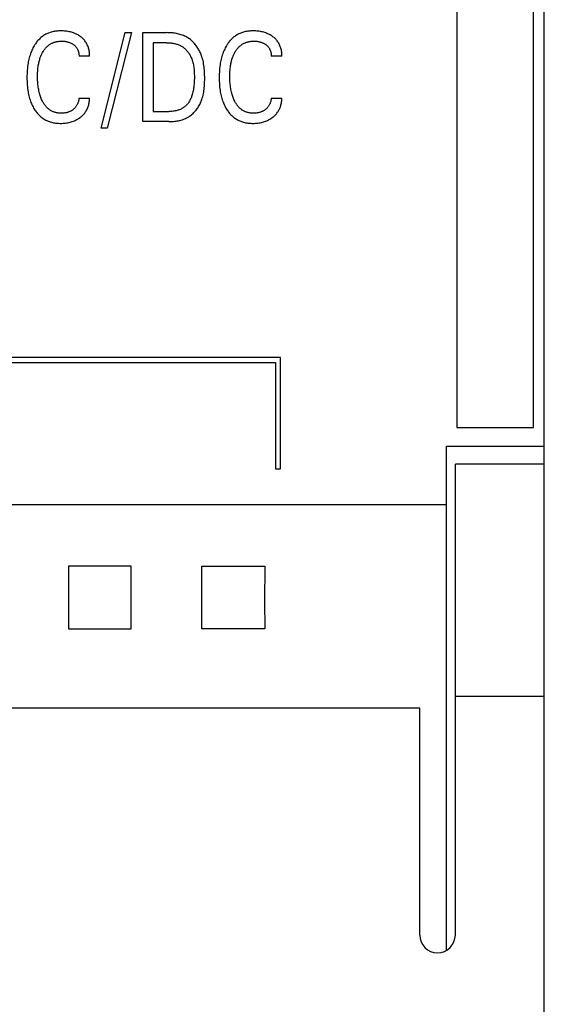
# Model space of a CAD drawing. Extents: x 0 to 594, y 0 to 420.
# Drawn here: x 372 to 384, y 256 to 278 of the extents above; entities that cross this region are included whole.
import ezdxf

# ---------------------------------------------------------------- set-up
doc = ezdxf.new("R2010")
doc.units = 0
doc.header["$LTSCALE"] = 32.67
doc.header["$MEASUREMENT"] = 0
doc.layers.add('10000_FRONT', color=7, linetype='CONTINUOUS')
doc.layers.add('10500_FRONT_LABELING', color=7, linetype='CONTINUOUS')

msp = doc.modelspace()

# ---------------------------------------------------------------- linework, layer by layer
at = {"layer": '10000_FRONT', "color": 7, "linetype": 'Continuous'}
for p, q in [((383.84251, 231.31422), (383.84251, 327.42863)), ((381.87283, 287.04242), (381.87283, 268.64956)), ((383.59902, 268.64956), (383.59902, 287.04242)), ((381.87283, 268.64956), (383.59902, 268.64956)), ((381.64249, 268.22965), (383.84251, 268.22965)), ((381.64251, 256.90315), (381.64251, 268.22965)), ((383.84251, 267.82866), (381.84251, 267.82866)), ((381.84251, 257.24141), (381.84251, 267.82866)), ((381.64249, 266.91253), (324.74246, 266.91253)), ((374.55591, 265.53447), (373.14241, 265.53447)), ((373.14241, 265.53447), (373.14396, 264.74319)), ((374.55436, 264.91363), (374.55591, 265.53447)), ((376.1424, 265.53447), (377.55592, 265.53447)), ((376.14397, 264.91363), (376.1424, 265.53447)), ((377.55592, 265.53447), (377.55435, 264.74319)), ((374.55591, 264.12254), (374.55436, 264.91363)), ((376.1424, 264.12254), (376.14397, 264.91363)), ((373.14396, 264.74319), (373.14241, 264.12254)), ((377.55435, 264.74319), (377.55592, 264.12254)), ((373.14241, 264.12254), (374.55591, 264.12254)), ((377.55592, 264.12254), (376.1424, 264.12254)), ((381.84251, 262.61459), (383.84251, 262.61459)), ((381.04251, 262.34222), (256.6425, 262.34222)), ((381.04251, 257.24141), (381.04251, 262.34222))]:
    msp.add_line(p, q, dxfattribs=at)
msp.add_arc((381.44251, 257.24141), 0.4, 180, 0, dxfattribs=at)
at = {"layer": '10500_FRONT_LABELING', "color": 7, "linetype": 'Continuous'}
for p, q in [((372.48957, 277.38508), (372.47344, 277.36856)), ((372.50625, 277.40102), (372.48957, 277.38508)), ((372.52351, 277.41633), (372.50625, 277.40102)), ((372.54133, 277.43098), (372.52351, 277.41633)), ((372.55888, 277.44433), (372.54133, 277.43098)), ((372.57693, 277.45704), (372.55888, 277.44433)), ((372.59543, 277.46908), (372.57693, 277.45704)), ((372.61437, 277.48045), (372.59543, 277.46908)), ((372.6337, 277.49115), (372.61437, 277.48045)), ((372.65341, 277.50115), (372.6337, 277.49115)), ((372.67345, 277.51044), (372.65341, 277.50115)), ((372.6938, 277.51902), (372.67345, 277.51044)), ((372.71443, 277.52687), (372.6938, 277.51902)), ((372.73531, 277.53398), (372.71443, 277.52687)), ((372.75812, 277.54084), (372.73531, 277.53398)), ((372.78116, 277.54685), (372.75812, 277.54084)), ((372.80439, 277.55204), (372.78116, 277.54685)), ((372.8278, 277.55645), (372.80439, 277.55204)), ((372.85135, 277.56012), (372.8278, 277.55645)), ((372.87501, 277.56306), (372.85135, 277.56012)), ((372.89876, 277.56533), (372.87501, 277.56306)), ((372.92257, 277.56693), (372.89876, 277.56533)), ((372.9464, 277.56792), (372.92257, 277.56693)), ((372.97025, 277.56832), (372.9464, 277.56792)), ((372.99821, 277.56806), (372.97025, 277.56832)), ((373.02613, 277.56701), (372.99821, 277.56806)), ((373.05397, 277.56513), (373.02613, 277.56701)), ((373.08173, 277.56241), (373.05397, 277.56513)), ((373.10938, 277.55881), (373.08173, 277.56241)), ((373.13691, 277.5543), (373.10938, 277.55881)), ((373.16189, 277.54938), (373.13691, 277.5543)), ((373.18671, 277.54366), (373.16189, 277.54938)), ((373.21132, 277.53711), (373.18671, 277.54366)), ((373.23568, 277.52971), (373.21132, 277.53711)), ((373.25976, 277.52143), (373.23568, 277.52971)), ((373.2835, 277.51225), (373.25976, 277.52143)), ((373.30252, 277.5041), (373.2835, 277.51225)), ((373.32127, 277.49534), (373.30252, 277.5041)), ((373.33972, 277.48595), (373.32127, 277.49534)), ((373.35784, 277.47595), (373.33972, 277.48595)), ((373.37561, 277.46531), (373.35784, 277.47595)), ((373.39301, 277.45405), (373.37561, 277.46531)), ((373.41001, 277.44217), (373.39301, 277.45405)), ((373.42653, 277.42968), (373.41001, 277.44217)), ((373.44259, 277.41657), (373.42653, 277.42968)), ((373.45813, 277.40286), (373.44259, 277.41657)), ((373.47311, 277.38854), (373.45813, 277.40286)), ((373.48748, 277.37364), (373.47311, 277.38854)), ((373.50119, 277.35815), (373.48748, 277.37364)), ((373.87868, 275.37838), (374.41965, 277.52863)), ((374.55699, 277.52863), (374.01603, 275.37838)), ((374.41965, 277.52863), (374.55699, 277.52863)), ((374.81242, 275.52863), (374.81242, 277.52863)), ((374.81242, 277.52863), (375.35097, 277.52863)), ((375.37822, 277.52836), (375.35097, 277.52863)), ((375.40561, 277.52755), (375.37822, 277.52836)), ((375.43311, 277.52614), (375.40561, 277.52755)), ((375.46066, 277.52413), (375.43311, 277.52614)), ((375.48822, 277.52147), (375.46066, 277.52413)), ((375.51575, 277.51813), (375.48822, 277.52147)), ((375.54319, 277.51409), (375.51575, 277.51813)), ((375.5705, 277.50931), (375.54319, 277.51409)), ((375.59764, 277.50377), (375.5705, 277.50931)), ((375.62455, 277.49743), (375.59764, 277.50377)), ((375.65119, 277.49026), (375.62455, 277.49743)), ((375.67752, 277.48223), (375.65119, 277.49026)), ((375.70348, 277.47331), (375.67752, 277.48223)), ((375.72903, 277.46347), (375.70348, 277.47331)), ((375.75412, 277.45268), (375.72903, 277.46347)), ((375.77872, 277.4409), (375.75412, 277.45268)), ((375.80276, 277.42812), (375.77872, 277.4409)), ((375.8262, 277.41429), (375.80276, 277.42812)), ((375.84704, 277.40075), (375.8262, 277.41429)), ((375.86734, 277.38635), (375.84704, 277.40075)), ((375.88709, 277.37113), (375.86734, 277.38635)), ((376.81246, 277.38508), (376.79633, 277.36856)), ((376.82915, 277.40102), (376.81246, 277.38508)), ((376.8464, 277.41633), (376.82915, 277.40102)), ((376.86422, 277.43098), (376.8464, 277.41633)), ((376.88177, 277.44433), (376.86422, 277.43098)), ((376.89982, 277.45704), (376.88177, 277.44433)), ((376.91832, 277.46908), (376.89982, 277.45704)), ((376.93726, 277.48045), (376.91832, 277.46908)), ((376.95659, 277.49115), (376.93726, 277.48045)), ((376.9763, 277.50115), (376.95659, 277.49115)), ((376.99634, 277.51044), (376.9763, 277.50115)), ((377.01669, 277.51902), (376.99634, 277.51044)), ((377.03732, 277.52687), (377.01669, 277.51902)), ((377.0582, 277.53398), (377.03732, 277.52687)), ((377.08101, 277.54084), (377.0582, 277.53398)), ((377.10405, 277.54685), (377.08101, 277.54084)), ((377.12729, 277.55204), (377.10405, 277.54685)), ((377.15069, 277.55645), (377.12729, 277.55204)), ((377.17424, 277.56012), (377.15069, 277.55645)), ((377.1979, 277.56306), (377.17424, 277.56012)), ((377.22165, 277.56533), (377.1979, 277.56306)), ((377.24546, 277.56693), (377.22165, 277.56533)), ((377.2693, 277.56792), (377.24546, 277.56693)), ((377.29314, 277.56832), (377.2693, 277.56792)), ((377.3211, 277.56806), (377.29314, 277.56832)), ((377.34902, 277.56701), (377.3211, 277.56806)), ((377.37686, 277.56513), (377.34902, 277.56701)), ((377.40462, 277.56241), (377.37686, 277.56513)), ((377.43227, 277.55881), (377.40462, 277.56241)), ((377.45981, 277.5543), (377.43227, 277.55881)), ((377.48478, 277.54938), (377.45981, 277.5543)), ((377.5096, 277.54366), (377.48478, 277.54938)), ((377.53421, 277.53711), (377.5096, 277.54366)), ((377.55858, 277.52971), (377.53421, 277.53711)), ((377.58265, 277.52143), (377.55858, 277.52971)), ((377.60639, 277.51225), (377.58265, 277.52143)), ((377.62541, 277.5041), (377.60639, 277.51225)), ((377.64416, 277.49534), (377.62541, 277.5041)), ((377.66261, 277.48595), (377.64416, 277.49534)), ((377.68073, 277.47595), (377.66261, 277.48595)), ((377.6985, 277.46531), (377.68073, 277.47595)), ((377.7159, 277.45405), (377.6985, 277.46531)), ((377.7329, 277.44217), (377.7159, 277.45405)), ((377.74942, 277.42968), (377.7329, 277.44217)), ((377.76548, 277.41657), (377.74942, 277.42968)), ((377.78102, 277.40286), (377.76548, 277.41657)), ((377.796, 277.38854), (377.78102, 277.40286)), ((377.81037, 277.37364), (377.796, 277.38854)), ((377.82408, 277.35815), (377.81037, 277.37364)), ((372.33273, 277.15998), (372.32077, 277.13417)), ((372.34545, 277.18543), (372.33273, 277.15998)), ((372.35895, 277.2105), (372.34545, 277.18543)), ((372.37323, 277.23513), (372.35895, 277.2105)), ((372.38832, 277.25932), (372.37323, 277.23513)), ((372.40114, 277.27854), (372.38832, 277.25932)), ((372.4145, 277.29741), (372.40114, 277.27854)), ((372.42841, 277.31589), (372.4145, 277.29741)), ((372.44287, 277.33393), (372.42841, 277.31589)), ((372.45788, 277.3515), (372.44287, 277.33393)), ((372.47344, 277.36856), (372.45788, 277.3515)), ((372.5971, 277.1411), (372.60634, 277.15367)), ((372.60634, 277.15367), (372.61594, 277.16597)), ((372.61594, 277.16597), (372.62589, 277.17797)), ((372.62589, 277.17797), (372.6362, 277.18964)), ((372.6362, 277.18964), (372.64687, 277.20098)), ((372.64687, 277.20098), (372.6579, 277.21195)), ((372.6579, 277.21195), (372.66931, 277.22253)), ((372.66931, 277.22253), (372.68109, 277.2327)), ((372.68109, 277.2327), (372.69257, 277.24192)), ((372.69257, 277.24192), (372.70437, 277.25074)), ((372.70437, 277.25074), (372.71647, 277.25916)), ((372.71647, 277.25916), (372.72886, 277.26717)), ((372.72886, 277.26717), (372.74152, 277.27476)), ((372.74152, 277.27476), (372.75442, 277.28192)), ((372.75442, 277.28192), (372.76755, 277.28866)), ((372.76755, 277.28866), (372.7809, 277.29495)), ((372.7809, 277.29495), (372.79445, 277.3008)), ((372.79445, 277.3008), (372.80817, 277.3062)), ((372.80817, 277.3062), (372.82205, 277.31113)), ((372.82205, 277.31113), (372.83722, 277.31594)), ((372.83722, 277.31594), (372.85253, 277.32022)), ((372.85253, 277.32022), (372.86798, 277.32398)), ((372.86798, 277.32398), (372.88354, 277.32724)), ((372.88354, 277.32724), (372.8992, 277.33001)), ((372.8992, 277.33001), (372.91495, 277.33232)), ((372.91495, 277.33232), (372.93076, 277.33416)), ((372.93076, 277.33416), (372.94663, 277.33557)), ((372.94663, 277.33557), (372.96252, 277.33654)), ((372.96252, 277.33654), (372.97843, 277.33711)), ((372.97843, 277.33711), (372.99434, 277.33728)), ((372.99434, 277.33728), (373.01079, 277.33704)), ((373.01079, 277.33704), (373.0272, 277.33637)), ((373.0272, 277.33637), (373.04358, 277.33523)), ((373.04358, 277.33523), (373.0599, 277.33361)), ((373.0599, 277.33361), (373.07615, 277.33146)), ((373.07615, 277.33146), (373.09234, 277.32877)), ((373.09234, 277.32877), (373.10713, 277.3258)), ((373.10713, 277.3258), (373.12183, 277.32233)), ((373.12183, 277.32233), (373.1364, 277.31835)), ((373.1364, 277.31835), (373.15082, 277.31385)), ((373.15082, 277.31385), (373.16506, 277.30883)), ((373.16506, 277.30883), (373.17908, 277.30326)), ((373.17908, 277.30326), (373.1923, 277.29741)), ((373.1923, 277.29741), (373.20529, 277.29105)), ((373.20529, 277.29105), (373.21803, 277.2842)), ((373.21803, 277.2842), (373.2305, 277.27686)), ((373.2305, 277.27686), (373.24269, 277.26904)), ((373.24269, 277.26904), (373.25458, 277.26073)), ((373.25458, 277.26073), (373.2645, 277.25326)), ((373.2645, 277.25326), (373.27415, 277.24544)), ((373.27415, 277.24544), (373.28351, 277.23727)), ((373.28351, 277.23727), (373.29255, 277.22876)), ((373.29255, 277.22876), (373.30124, 277.21991)), ((373.30124, 277.21991), (373.30954, 277.21071)), ((373.30954, 277.21071), (373.31742, 277.20117)), ((373.31742, 277.20117), (373.32487, 277.19128)), ((373.32487, 277.19128), (373.33172, 277.18124)), ((373.33172, 277.18124), (373.33811, 277.1709)), ((373.33811, 277.1709), (373.34405, 277.16027)), ((373.34405, 277.16027), (373.34954, 277.1494)), ((373.5142, 277.34209), (373.50119, 277.35815)), ((373.52647, 277.32546), (373.5142, 277.34209)), ((373.53787, 277.30843), (373.52647, 277.32546)), ((373.54849, 277.2909), (373.53787, 277.30843)), ((373.55834, 277.27291), (373.54849, 277.2909)), ((373.56744, 277.2545), (373.55834, 277.27291)), ((373.57578, 277.23572), (373.56744, 277.2545)), ((373.58337, 277.21661), (373.57578, 277.23572)), ((373.59023, 277.19722), (373.58337, 277.21661)), ((373.59635, 277.17758), (373.59023, 277.19722)), ((373.60227, 277.15566), (373.59635, 277.17758)), ((373.60731, 277.13354), (373.60227, 277.15566)), ((375.04495, 277.30184), (375.04495, 275.75542)), ((375.35097, 277.30184), (375.04495, 277.30184)), ((375.35097, 277.30184), (375.37083, 277.30164)), ((375.37083, 277.30164), (375.3908, 277.30102)), ((375.3908, 277.30102), (375.41085, 277.29996)), ((375.41085, 277.29996), (375.43094, 277.29844)), ((375.43094, 277.29844), (375.45104, 277.29643)), ((375.45104, 277.29643), (375.4711, 277.29393)), ((375.4711, 277.29393), (375.49111, 277.2909)), ((375.49111, 277.2909), (375.51101, 277.28733)), ((375.51101, 277.28733), (375.53078, 277.28318)), ((375.53078, 277.28318), (375.55039, 277.27846)), ((375.55039, 277.27846), (375.56979, 277.27312)), ((375.56979, 277.27312), (375.58895, 277.26715)), ((375.58895, 277.26715), (375.60785, 277.26054)), ((375.60785, 277.26054), (375.62643, 277.25325)), ((375.62643, 277.25325), (375.64468, 277.24527)), ((375.64468, 277.24527), (375.66255, 277.23657)), ((375.66255, 277.23657), (375.68001, 277.22714)), ((375.68001, 277.22714), (375.69702, 277.21695)), ((375.69702, 277.21695), (375.71317, 277.20626)), ((375.71317, 277.20626), (375.72886, 277.19487)), ((375.72886, 277.19487), (375.74408, 277.1828)), ((375.74408, 277.1828), (375.75883, 277.17009)), ((375.75883, 277.17009), (375.77309, 277.15678)), ((375.77309, 277.15678), (375.78687, 277.1429)), ((375.90627, 277.35514), (375.88709, 277.37113)), ((375.92489, 277.3384), (375.90627, 277.35514)), ((375.94293, 277.32097), (375.92489, 277.3384)), ((375.96038, 277.30287), (375.94293, 277.32097)), ((375.97724, 277.28416), (375.96038, 277.30287)), ((375.9935, 277.26486), (375.97724, 277.28416)), ((376.00914, 277.24501), (375.9935, 277.26486)), ((376.02417, 277.22466), (376.00914, 277.24501)), ((376.03857, 277.20384), (376.02417, 277.22466)), ((376.05234, 277.18259), (376.03857, 277.20384)), ((376.06546, 277.16095), (376.05234, 277.18259)), ((376.07793, 277.13896), (376.06546, 277.16095)), ((376.65562, 277.15998), (376.64366, 277.13417)), ((376.66835, 277.18543), (376.65562, 277.15998)), ((376.68184, 277.2105), (376.66835, 277.18543)), ((376.69612, 277.23513), (376.68184, 277.2105)), ((376.71121, 277.25932), (376.69612, 277.23513)), ((376.72403, 277.27854), (376.71121, 277.25932)), ((376.73739, 277.29741), (376.72403, 277.27854)), ((376.7513, 277.31589), (376.73739, 277.29741)), ((376.76576, 277.33393), (376.7513, 277.31589)), ((376.78077, 277.3515), (376.76576, 277.33393)), ((376.79633, 277.36856), (376.78077, 277.3515)), ((376.91999, 277.1411), (376.92924, 277.15367)), ((376.92924, 277.15367), (376.93883, 277.16597)), ((376.93883, 277.16597), (376.94878, 277.17797)), ((376.94878, 277.17797), (376.95909, 277.18964)), ((376.95909, 277.18964), (376.96976, 277.20098)), ((376.96976, 277.20098), (376.9808, 277.21195)), ((376.9808, 277.21195), (376.9922, 277.22253)), ((376.9922, 277.22253), (377.00398, 277.2327)), ((377.00398, 277.2327), (377.01546, 277.24192)), ((377.01546, 277.24192), (377.02726, 277.25074)), ((377.02726, 277.25074), (377.03937, 277.25916)), ((377.03937, 277.25916), (377.05175, 277.26717)), ((377.05175, 277.26717), (377.06441, 277.27476)), ((377.06441, 277.27476), (377.07731, 277.28192)), ((377.07731, 277.28192), (377.09044, 277.28866)), ((377.09044, 277.28866), (377.10379, 277.29495)), ((377.10379, 277.29495), (377.11734, 277.3008)), ((377.11734, 277.3008), (377.13106, 277.3062)), ((377.13106, 277.3062), (377.14495, 277.31113)), ((377.14495, 277.31113), (377.16011, 277.31594)), ((377.16011, 277.31594), (377.17542, 277.32022)), ((377.17542, 277.32022), (377.19087, 277.32398)), ((377.19087, 277.32398), (377.20643, 277.32724)), ((377.20643, 277.32724), (377.2221, 277.33001)), ((377.2221, 277.33001), (377.23784, 277.33232)), ((377.23784, 277.33232), (377.25366, 277.33416)), ((377.25366, 277.33416), (377.26952, 277.33557)), ((377.26952, 277.33557), (377.28541, 277.33654)), ((377.28541, 277.33654), (377.30133, 277.33711)), ((377.30133, 277.33711), (377.31724, 277.33728)), ((377.31724, 277.33728), (377.33368, 277.33704)), ((377.33368, 277.33704), (377.35009, 277.33637)), ((377.35009, 277.33637), (377.36647, 277.33523)), ((377.36647, 277.33523), (377.38279, 277.33361)), ((377.38279, 277.33361), (377.39904, 277.33146)), ((377.39904, 277.33146), (377.41523, 277.32877)), ((377.41523, 277.32877), (377.43002, 277.3258)), ((377.43002, 277.3258), (377.44472, 277.32233)), ((377.44472, 277.32233), (377.45929, 277.31835)), ((377.45929, 277.31835), (377.47371, 277.31385)), ((377.47371, 277.31385), (377.48795, 277.30883)), ((377.48795, 277.30883), (377.50197, 277.30326)), ((377.50197, 277.30326), (377.5152, 277.29741)), ((377.5152, 277.29741), (377.52818, 277.29105)), ((377.52818, 277.29105), (377.54092, 277.2842)), ((377.54092, 277.2842), (377.5534, 277.27686)), ((377.5534, 277.27686), (377.56559, 277.26904)), ((377.56559, 277.26904), (377.57748, 277.26073)), ((377.57748, 277.26073), (377.58739, 277.25326)), ((377.58739, 277.25326), (377.59704, 277.24544)), ((377.59704, 277.24544), (377.60641, 277.23727)), ((377.60641, 277.23727), (377.61544, 277.22876)), ((377.61544, 277.22876), (377.62413, 277.21991)), ((377.62413, 277.21991), (377.63243, 277.21071)), ((377.63243, 277.21071), (377.64032, 277.20117)), ((377.64032, 277.20117), (377.64776, 277.19128)), ((377.64776, 277.19128), (377.65461, 277.18124)), ((377.65461, 277.18124), (377.661, 277.1709)), ((377.661, 277.1709), (377.66694, 277.16027)), ((377.66694, 277.16027), (377.67243, 277.1494)), ((377.8371, 277.34209), (377.82408, 277.35815)), ((377.84936, 277.32546), (377.8371, 277.34209)), ((377.86076, 277.30843), (377.84936, 277.32546)), ((377.87138, 277.2909), (377.86076, 277.30843)), ((377.88123, 277.27291), (377.87138, 277.2909)), ((377.89033, 277.2545), (377.88123, 277.27291)), ((377.89867, 277.23572), (377.89033, 277.2545)), ((377.90627, 277.21661), (377.89867, 277.23572)), ((377.91312, 277.19722), (377.90627, 277.21661)), ((377.91924, 277.17758), (377.91312, 277.19722)), ((377.92516, 277.15566), (377.91924, 277.17758)), ((377.9302, 277.13354), (377.92516, 277.15566)), ((372.25364, 276.93304), (372.24666, 276.90206)), ((372.26136, 276.96385), (372.25364, 276.93304)), ((372.26985, 276.99444), (372.26136, 276.96385)), ((372.27914, 277.0248), (372.26985, 276.99444)), ((372.28926, 277.05489), (372.27914, 277.0248)), ((372.29905, 277.08159), (372.28926, 277.05489)), ((372.30955, 277.10803), (372.29905, 277.08159)), ((372.32077, 277.13417), (372.30955, 277.10803)), ((372.49618, 276.92771), (372.50318, 276.95016)), ((372.50318, 276.95016), (372.50911, 276.96771)), ((372.50911, 276.96771), (372.51543, 276.98512)), ((372.51543, 276.98512), (372.52215, 277.00239)), ((372.52215, 277.00239), (372.52927, 277.01949)), ((372.52927, 277.01949), (372.53682, 277.03641)), ((372.53682, 277.03641), (372.5448, 277.05314)), ((372.5448, 277.05314), (372.55322, 277.06965)), ((372.55322, 277.06965), (372.5621, 277.08594)), ((372.5621, 277.08594), (372.57145, 277.10198)), ((372.57145, 277.10198), (372.57966, 277.11523)), ((372.57966, 277.11523), (372.58821, 277.12828)), ((372.58821, 277.12828), (372.5971, 277.1411)), ((373.34954, 277.1494), (373.35458, 277.13829)), ((373.35458, 277.13829), (373.35917, 277.12699)), ((373.35917, 277.12699), (373.36332, 277.1155)), ((373.36332, 277.1155), (373.36703, 277.10387)), ((373.36703, 277.10387), (373.3706, 277.09099)), ((373.3706, 277.09099), (373.37364, 277.07797)), ((373.37364, 277.07797), (373.37616, 277.06486)), ((373.37616, 277.06486), (373.37816, 277.05166)), ((373.37816, 277.05166), (373.37965, 277.0384)), ((373.37965, 277.0384), (373.38064, 277.02511)), ((373.38064, 277.02511), (373.38112, 277.01181)), ((373.38112, 277.01181), (373.38109, 276.99851)), ((373.61964, 276.99851), (373.38109, 276.99851)), ((373.61148, 277.11124), (373.60731, 277.13354)), ((373.6148, 277.08881), (373.61148, 277.11124)), ((373.61726, 277.06629), (373.6148, 277.08881)), ((373.61888, 277.0437), (373.61726, 277.06629)), ((373.61968, 277.0211), (373.61888, 277.0437)), ((373.61964, 276.99851), (373.61968, 277.0211)), ((375.78687, 277.1429), (375.80015, 277.12848)), ((375.80015, 277.12848), (375.81294, 277.11356)), ((375.81294, 277.11356), (375.82522, 277.09817)), ((375.82522, 277.09817), (375.837, 277.08234)), ((375.837, 277.08234), (375.84825, 277.06612)), ((375.84825, 277.06612), (375.85899, 277.04953)), ((375.85899, 277.04953), (375.8692, 277.03261)), ((375.8692, 277.03261), (375.87888, 277.01539)), ((375.87888, 277.01539), (375.88801, 276.9979)), ((375.88801, 276.9979), (375.89661, 276.98019)), ((375.89661, 276.98019), (375.90465, 276.96229)), ((375.90465, 276.96229), (375.91492, 276.93711)), ((375.91492, 276.93711), (375.92417, 276.91165)), ((376.08974, 277.11666), (376.07793, 277.13896)), ((376.10088, 277.09408), (376.08974, 277.11666)), ((376.11134, 277.07127), (376.10088, 277.09408)), ((376.12542, 277.03757), (376.11134, 277.07127)), ((376.1381, 277.00348), (376.12542, 277.03757)), ((376.14944, 276.96902), (376.1381, 277.00348)), ((376.15953, 276.93422), (376.14944, 276.96902)), ((376.16841, 276.89911), (376.15953, 276.93422)), ((376.57654, 276.93304), (376.56955, 276.90206)), ((376.58426, 276.96385), (376.57654, 276.93304)), ((376.59274, 276.99444), (376.58426, 276.96385)), ((376.60203, 277.0248), (376.59274, 276.99444)), ((376.61215, 277.05489), (376.60203, 277.0248)), ((376.62194, 277.08159), (376.61215, 277.05489)), ((376.63244, 277.10803), (376.62194, 277.08159)), ((376.64366, 277.13417), (376.63244, 277.10803)), ((376.81907, 276.92771), (376.82607, 276.95016)), ((376.82607, 276.95016), (376.832, 276.96771)), ((376.832, 276.96771), (376.83832, 276.98512)), ((376.83832, 276.98512), (376.84504, 277.00239)), ((376.84504, 277.00239), (376.85217, 277.01949)), ((376.85217, 277.01949), (376.85971, 277.03641)), ((376.85971, 277.03641), (376.86769, 277.05314)), ((376.86769, 277.05314), (376.87612, 277.06965)), ((376.87612, 277.06965), (376.885, 277.08594)), ((376.885, 277.08594), (376.89434, 277.10198)), ((376.89434, 277.10198), (376.90255, 277.11523)), ((376.90255, 277.11523), (376.9111, 277.12828)), ((376.9111, 277.12828), (376.91999, 277.1411)), ((377.67243, 277.1494), (377.67747, 277.13829)), ((377.67747, 277.13829), (377.68206, 277.12699)), ((377.68206, 277.12699), (377.68622, 277.1155)), ((377.68622, 277.1155), (377.68993, 277.10387)), ((377.68993, 277.10387), (377.69349, 277.09099)), ((377.69349, 277.09099), (377.69653, 277.07797)), ((377.69653, 277.07797), (377.69905, 277.06486)), ((377.69905, 277.06486), (377.70105, 277.05166)), ((377.70105, 277.05166), (377.70255, 277.0384)), ((377.70255, 277.0384), (377.70353, 277.02511)), ((377.70353, 277.02511), (377.70401, 277.01181)), ((377.70401, 277.01181), (377.70398, 276.99851)), ((377.94254, 276.99851), (377.70398, 276.99851)), ((377.93437, 277.11124), (377.9302, 277.13354)), ((377.93769, 277.08881), (377.93437, 277.11124)), ((377.94015, 277.06629), (377.93769, 277.08881)), ((377.94178, 277.0437), (377.94015, 277.06629)), ((377.94257, 277.0211), (377.94178, 277.0437)), ((377.94254, 276.99851), (377.94257, 277.0211)), ((372.2197, 276.72606), (372.21607, 276.68481)), ((372.22426, 276.76721), (372.2197, 276.72606)), ((372.22982, 276.80826), (372.22426, 276.76721)), ((372.23478, 276.83964), (372.22982, 276.80826)), ((372.24038, 276.87091), (372.23478, 276.83964)), ((372.24666, 276.90206), (372.24038, 276.87091)), ((372.45391, 276.68975), (372.45707, 276.72406)), ((372.45707, 276.72406), (372.46221, 276.76684)), ((372.46221, 276.76684), (372.46561, 276.79009)), ((372.46561, 276.79009), (372.46946, 276.81328)), ((372.46946, 276.81328), (372.47378, 276.8364)), ((372.47378, 276.8364), (372.47859, 276.85942)), ((372.47859, 276.85942), (372.48391, 276.88232)), ((372.48391, 276.88232), (372.48977, 276.90509)), ((372.48977, 276.90509), (372.49618, 276.92771)), ((375.92417, 276.91165), (375.93244, 276.88592)), ((375.93244, 276.88592), (375.93979, 276.85996)), ((375.93979, 276.85996), (375.94626, 276.83377)), ((375.94626, 276.83377), (375.9519, 276.80738)), ((375.9519, 276.80738), (375.95677, 276.78083)), ((375.95677, 276.78083), (375.96091, 276.75412)), ((375.96091, 276.75412), (375.96437, 276.72729)), ((375.96437, 276.72729), (375.96721, 276.70035)), ((376.17617, 276.8637), (376.16841, 276.89911)), ((376.18287, 276.82804), (376.17617, 276.8637)), ((376.18857, 276.79214), (376.18287, 276.82804)), ((376.19334, 276.75603), (376.18857, 276.79214)), ((376.19725, 276.71973), (376.19334, 276.75603)), ((376.20037, 276.68328), (376.19725, 276.71973)), ((376.54259, 276.72606), (376.53896, 276.68481)), ((376.54715, 276.76721), (376.54259, 276.72606)), ((376.55271, 276.80826), (376.54715, 276.76721)), ((376.55767, 276.83964), (376.55271, 276.80826)), ((376.56328, 276.87091), (376.55767, 276.83964)), ((376.56955, 276.90206), (376.56328, 276.87091)), ((376.7768, 276.68975), (376.77996, 276.72406)), ((376.77996, 276.72406), (376.78511, 276.76684)), ((376.78511, 276.76684), (376.78851, 276.79009)), ((376.78851, 276.79009), (376.79235, 276.81328)), ((376.79235, 276.81328), (376.79667, 276.8364)), ((376.79667, 276.8364), (376.80148, 276.85942)), ((376.80148, 276.85942), (376.8068, 276.88232)), ((376.8068, 276.88232), (376.81266, 276.90509)), ((376.81266, 276.90509), (376.81907, 276.92771)), ((372.21035, 276.56079), (372.21001, 276.51942)), ((372.21001, 276.51942), (372.21037, 276.47834)), ((372.21145, 276.60216), (372.21035, 276.56079)), ((372.21334, 276.64351), (372.21145, 276.60216)), ((372.21607, 276.68481), (372.21334, 276.64351)), ((372.44856, 276.55202), (372.44892, 276.58649)), ((372.44874, 276.52029), (372.44856, 276.55202)), ((372.44941, 276.48857), (372.44874, 276.52029)), ((372.44892, 276.58649), (372.44989, 276.62095)), ((372.45061, 276.45686), (372.44941, 276.48857)), ((372.44989, 276.62095), (372.45154, 276.65538)), ((372.45154, 276.65538), (372.45391, 276.68975)), ((375.96721, 276.70035), (375.96947, 276.67333)), ((375.96947, 276.67333), (375.97121, 276.64626)), ((375.97121, 276.64626), (375.97246, 276.61915)), ((375.97246, 276.61915), (375.97329, 276.59203)), ((375.97352, 276.49869), (375.97251, 276.45965)), ((375.97329, 276.59203), (375.97374, 276.56492)), ((375.97386, 276.53784), (375.97352, 276.49869)), ((375.97374, 276.56492), (375.97386, 276.53784)), ((376.20276, 276.6467), (376.20037, 276.68328)), ((376.20449, 276.61001), (376.20276, 276.6467)), ((376.20563, 276.57324), (376.20449, 276.61001)), ((376.20624, 276.53642), (376.20563, 276.57324)), ((376.20615, 276.4648), (376.20639, 276.49957)), ((376.20639, 276.49957), (376.20624, 276.53642)), ((376.53324, 276.56079), (376.5329, 276.51942)), ((376.5329, 276.51942), (376.53326, 276.47834)), ((376.53434, 276.60216), (376.53324, 276.56079)), ((376.53623, 276.64351), (376.53434, 276.60216)), ((376.53896, 276.68481), (376.53623, 276.64351)), ((376.77145, 276.55202), (376.77181, 276.58649)), ((376.77163, 276.52029), (376.77145, 276.55202)), ((376.77231, 276.48857), (376.77163, 276.52029)), ((376.77181, 276.58649), (376.77278, 276.62095)), ((376.7735, 276.45686), (376.77231, 276.48857)), ((376.77278, 276.62095), (376.77443, 276.65538)), ((376.77443, 276.65538), (376.7768, 276.68975)), ((372.21037, 276.47834), (372.21147, 276.43726)), ((372.21147, 276.43726), (372.21337, 276.39619)), ((372.21337, 276.39619), (372.21612, 276.35518)), ((372.21612, 276.35518), (372.21976, 276.31422)), ((372.21976, 276.31422), (372.22436, 276.27337)), ((372.22436, 276.27337), (372.22995, 276.23262)), ((372.45236, 276.42519), (372.45061, 276.45686)), ((372.45468, 276.39355), (372.45236, 276.42519)), ((372.4576, 276.36196), (372.45468, 276.39355)), ((372.46114, 276.33043), (372.4576, 276.36196)), ((372.46478, 276.3029), (372.46114, 276.33043)), ((372.46894, 276.27544), (372.46478, 276.3029)), ((372.47366, 276.24808), (372.46894, 276.27544)), ((375.95656, 276.27695), (375.95219, 276.24953)), ((375.96034, 276.30444), (375.95656, 276.27695)), ((375.96476, 276.34311), (375.96034, 276.30444)), ((375.96821, 276.38187), (375.96476, 276.34311)), ((375.97077, 276.42071), (375.96821, 276.38187)), ((375.97251, 276.45965), (375.97077, 276.42071)), ((376.19376, 276.25756), (376.19746, 276.29181)), ((376.19746, 276.29181), (376.20041, 276.32621)), ((376.20041, 276.32621), (376.2027, 276.36074)), ((376.2027, 276.36074), (376.20437, 276.39536)), ((376.20437, 276.39536), (376.2055, 276.43006)), ((376.2055, 276.43006), (376.20615, 276.4648)), ((376.53326, 276.47834), (376.53437, 276.43726)), ((376.53437, 276.43726), (376.53627, 276.39619)), ((376.53627, 276.39619), (376.53901, 276.35518)), ((376.53901, 276.35518), (376.54265, 276.31422)), ((376.54265, 276.31422), (376.54725, 276.27337)), ((376.54725, 276.27337), (376.55284, 276.23262)), ((376.77525, 276.42519), (376.7735, 276.45686)), ((376.77757, 276.39355), (376.77525, 276.42519)), ((376.78049, 276.36196), (376.77757, 276.39355)), ((376.78404, 276.33043), (376.78049, 276.36196)), ((376.78767, 276.3029), (376.78404, 276.33043)), ((376.79183, 276.27544), (376.78767, 276.3029)), ((376.79656, 276.24808), (376.79183, 276.27544)), ((372.22995, 276.23262), (372.23495, 276.20153)), ((372.23495, 276.20153), (372.24059, 276.17055)), ((372.24059, 276.17055), (372.24692, 276.13969)), ((372.24692, 276.13969), (372.25395, 276.109)), ((372.25395, 276.109), (372.26173, 276.0785)), ((372.26173, 276.0785), (372.27027, 276.0482)), ((372.27027, 276.0482), (372.27962, 276.01814)), ((372.47899, 276.22083), (372.47366, 276.24808)), ((372.48495, 276.19373), (372.47899, 276.22083)), ((372.49157, 276.16678), (372.48495, 276.19373)), ((372.4989, 276.14002), (372.49157, 276.16678)), ((372.50596, 276.11658), (372.4989, 276.14002)), ((372.51363, 276.09334), (372.50596, 276.11658)), ((372.52192, 276.0703), (372.51363, 276.09334)), ((372.53086, 276.0475), (372.52192, 276.0703)), ((372.54047, 276.02497), (372.53086, 276.0475)), ((373.38109, 276.05875), (373.37937, 276.04333)), ((373.38109, 276.05875), (373.61964, 276.05875)), ((373.61909, 276.03665), (373.61964, 276.05875)), ((375.89893, 276.0575), (375.89088, 276.03895)), ((375.90641, 276.0763), (375.89893, 276.0575)), ((375.91335, 276.09532), (375.90641, 276.0763)), ((375.91978, 276.1145), (375.91335, 276.09532)), ((375.92785, 276.14113), (375.91978, 276.1145)), ((375.93507, 276.16797), (375.92785, 276.14113)), ((375.9415, 276.19501), (375.93507, 276.16797)), ((375.94719, 276.2222), (375.9415, 276.19501)), ((375.95219, 276.24953), (375.94719, 276.2222)), ((376.14168, 276.0241), (376.15238, 276.0566)), ((376.15238, 276.0566), (376.16189, 276.08943)), ((376.16189, 276.08943), (376.17026, 276.12256)), ((376.17026, 276.12256), (376.17757, 276.15596)), ((376.17757, 276.15596), (376.18388, 276.18961)), ((376.18388, 276.18961), (376.18925, 276.22349)), ((376.18925, 276.22349), (376.19376, 276.25756)), ((376.55284, 276.23262), (376.55784, 276.20153)), ((376.55784, 276.20153), (376.56349, 276.17055)), ((376.56349, 276.17055), (376.56981, 276.13969)), ((376.56981, 276.13969), (376.57684, 276.109)), ((376.57684, 276.109), (376.58462, 276.0785)), ((376.58462, 276.0785), (376.59316, 276.0482)), ((376.59316, 276.0482), (376.60251, 276.01814)), ((376.80188, 276.22083), (376.79656, 276.24808)), ((376.80784, 276.19373), (376.80188, 276.22083)), ((376.81446, 276.16678), (376.80784, 276.19373)), ((376.82179, 276.14002), (376.81446, 276.16678)), ((376.82886, 276.11658), (376.82179, 276.14002)), ((376.83652, 276.09334), (376.82886, 276.11658)), ((376.84481, 276.0703), (376.83652, 276.09334)), ((376.85375, 276.0475), (376.84481, 276.0703)), ((376.86336, 276.02497), (376.85375, 276.0475)), ((377.70398, 276.05875), (377.70226, 276.04333)), ((377.70398, 276.05875), (377.94254, 276.05875)), ((377.94198, 276.03665), (377.94254, 276.05875)), ((372.27962, 276.01814), (372.28979, 275.98835)), ((372.28979, 275.98835), (372.29963, 275.96194)), ((372.29963, 275.96194), (372.31017, 275.93579)), ((372.31017, 275.93579), (372.32145, 275.90995)), ((372.32145, 275.90995), (372.33348, 275.88446)), ((372.33348, 275.88446), (372.34628, 275.85934)), ((372.34628, 275.85934), (372.35988, 275.83463)), ((372.35988, 275.83463), (372.37428, 275.81037)), ((372.55078, 276.00272), (372.54047, 276.02497)), ((372.56181, 275.98079), (372.55078, 276.00272)), ((372.57051, 275.9647), (372.56181, 275.98079)), ((372.57963, 275.94884), (372.57051, 275.9647)), ((372.5892, 275.93323), (372.57963, 275.94884)), ((372.59922, 275.91792), (372.5892, 275.93323)), ((372.60971, 275.90295), (372.59922, 275.91792)), ((372.62069, 275.88834), (372.60971, 275.90295)), ((372.63216, 275.87414), (372.62069, 275.88834)), ((372.64415, 275.86038), (372.63216, 275.87414)), ((372.65666, 275.84709), (372.64415, 275.86038)), ((372.66971, 275.83432), (372.65666, 275.84709)), ((372.68094, 275.82416), (372.66971, 275.83432)), ((372.69253, 275.81438), (372.68094, 275.82416)), ((373.27545, 275.82361), (373.26524, 275.81416)), ((373.28526, 275.83346), (373.27545, 275.82361)), ((373.29464, 275.8437), (373.28526, 275.83346)), ((373.30357, 275.85434), (373.29464, 275.8437)), ((373.31201, 275.86535), (373.30357, 275.85434)), ((373.32009, 275.87694), (373.31201, 275.86535)), ((373.32764, 275.88887), (373.32009, 275.87694)), ((373.33468, 275.90113), (373.32764, 275.88887)), ((373.3412, 275.91368), (373.33468, 275.90113)), ((373.34723, 275.92649), (373.3412, 275.91368)), ((373.35276, 275.93953), (373.34723, 275.92649)), ((373.3578, 275.95276), (373.35276, 275.93953)), ((373.36279, 275.9675), (373.3578, 275.95276)), ((373.3672, 275.98242), (373.36279, 275.9675)), ((373.37106, 275.99748), (373.3672, 275.98242)), ((373.37436, 276.01268), (373.37106, 275.99748)), ((373.37713, 276.02797), (373.37436, 276.01268)), ((373.37937, 276.04333), (373.37713, 276.02797)), ((373.56223, 275.80817), (373.57085, 275.82669)), ((373.57085, 275.82669), (373.57877, 275.84555)), ((373.57877, 275.84555), (373.58597, 275.86469)), ((373.58597, 275.86469), (373.59247, 275.88409)), ((373.59247, 275.88409), (373.59873, 275.90541)), ((373.59873, 275.90541), (373.60417, 275.92694)), ((373.60417, 275.92694), (373.60879, 275.94866)), ((373.60879, 275.94866), (373.61258, 275.97052)), ((373.61258, 275.97052), (373.61556, 275.9925)), ((373.61556, 275.9925), (373.61773, 276.01455)), ((373.61773, 276.01455), (373.61909, 276.03665)), ((375.70892, 275.82953), (375.69268, 275.82036)), ((375.72475, 275.83938), (375.70892, 275.82953)), ((375.74013, 275.84991), (375.72475, 275.83938)), ((375.75464, 275.86084), (375.74013, 275.84991)), ((375.76867, 275.87239), (375.75464, 275.86084)), ((375.78221, 275.88454), (375.76867, 275.87239)), ((375.79524, 275.89725), (375.78221, 275.88454)), ((375.80774, 275.91048), (375.79524, 275.89725)), ((375.8197, 275.92422), (375.80774, 275.91048)), ((375.8311, 275.93841), (375.8197, 275.92422)), ((375.84193, 275.95302), (375.8311, 275.93841)), ((375.85217, 275.96803), (375.84193, 275.95302)), ((375.86289, 275.98519), (375.85217, 275.96803)), ((375.87289, 276.00275), (375.86289, 275.98519)), ((375.88221, 276.02069), (375.87289, 276.00275)), ((375.89088, 276.03895), (375.88221, 276.02069)), ((376.02813, 275.80743), (376.04281, 275.82805)), ((376.04281, 275.82805), (376.05682, 275.84915)), ((376.05682, 275.84915), (376.07015, 275.87067)), ((376.07015, 275.87067), (376.08278, 275.89258)), ((376.08278, 275.89258), (376.09471, 275.91482)), ((376.09471, 275.91482), (376.10593, 275.93736)), ((376.10593, 275.93736), (376.11643, 275.96016)), ((376.11643, 275.96016), (376.12972, 275.99194)), ((376.12972, 275.99194), (376.14168, 276.0241)), ((376.60251, 276.01814), (376.61268, 275.98835)), ((376.61268, 275.98835), (376.62252, 275.96194)), ((376.62252, 275.96194), (376.63307, 275.93579)), ((376.63307, 275.93579), (376.64434, 275.90995)), ((376.64434, 275.90995), (376.65637, 275.88446)), ((376.65637, 275.88446), (376.66917, 275.85934)), ((376.66917, 275.85934), (376.68277, 275.83463)), ((376.68277, 275.83463), (376.69718, 275.81037)), ((376.87367, 276.00272), (376.86336, 276.02497)), ((376.8847, 275.98079), (376.87367, 276.00272)), ((376.8934, 275.9647), (376.8847, 275.98079)), ((376.90252, 275.94884), (376.8934, 275.9647)), ((376.91209, 275.93323), (376.90252, 275.94884)), ((376.92211, 275.91792), (376.91209, 275.93323)), ((376.9326, 275.90295), (376.92211, 275.91792)), ((376.94358, 275.88834), (376.9326, 275.90295)), ((376.95505, 275.87414), (376.94358, 275.88834)), ((376.96704, 275.86038), (376.95505, 275.87414)), ((376.97955, 275.84709), (376.96704, 275.86038)), ((376.9926, 275.83432), (376.97955, 275.84709)), ((377.00383, 275.82416), (376.9926, 275.83432)), ((377.01542, 275.81438), (377.00383, 275.82416)), ((377.59834, 275.82361), (377.58813, 275.81416)), ((377.60815, 275.83346), (377.59834, 275.82361)), ((377.61753, 275.8437), (377.60815, 275.83346)), ((377.62646, 275.85434), (377.61753, 275.8437)), ((377.63491, 275.86535), (377.62646, 275.85434)), ((377.64298, 275.87694), (377.63491, 275.86535)), ((377.65053, 275.88887), (377.64298, 275.87694)), ((377.65757, 275.90113), (377.65053, 275.88887)), ((377.6641, 275.91368), (377.65757, 275.90113)), ((377.67012, 275.92649), (377.6641, 275.91368)), ((377.67565, 275.93953), (377.67012, 275.92649)), ((377.68069, 275.95276), (377.67565, 275.93953)), ((377.68568, 275.9675), (377.68069, 275.95276)), ((377.69009, 275.98242), (377.68568, 275.9675)), ((377.69395, 275.99748), (377.69009, 275.98242)), ((377.69725, 276.01268), (377.69395, 275.99748)), ((377.70002, 276.02797), (377.69725, 276.01268)), ((377.70226, 276.04333), (377.70002, 276.02797)), ((377.88512, 275.80817), (377.89374, 275.82669)), ((377.89374, 275.82669), (377.90166, 275.84555)), ((377.90166, 275.84555), (377.90886, 275.86469)), ((377.90886, 275.86469), (377.91536, 275.88409)), ((377.91536, 275.88409), (377.92162, 275.90541)), ((377.92162, 275.90541), (377.92706, 275.92694)), ((377.92706, 275.92694), (377.93168, 275.94866)), ((377.93168, 275.94866), (377.93547, 275.97052)), ((377.93547, 275.97052), (377.93845, 275.9925)), ((377.93845, 275.9925), (377.94062, 276.01455)), ((377.94062, 276.01455), (377.94198, 276.03665)), ((372.37428, 275.81037), (372.38952, 275.7866)), ((372.38952, 275.7866), (372.40232, 275.76798)), ((372.40232, 275.76798), (372.41565, 275.74973)), ((372.41565, 275.74973), (372.42953, 275.73188)), ((372.42953, 275.73188), (372.44396, 275.71448)), ((372.44396, 275.71448), (372.45893, 275.69754)), ((372.45893, 275.69754), (372.47443, 275.68112)), ((372.47443, 275.68112), (372.49048, 275.66524)), ((372.49048, 275.66524), (372.50707, 275.64995)), ((372.50707, 275.64995), (372.5242, 275.63527)), ((372.5242, 275.63527), (372.54187, 275.62124)), ((372.54187, 275.62124), (372.55946, 275.60831)), ((372.55946, 275.60831), (372.57754, 275.59604)), ((372.70446, 275.80502), (372.69253, 275.81438)), ((372.71672, 275.79607), (372.70446, 275.80502)), ((372.72929, 275.78756), (372.71672, 275.79607)), ((372.74216, 275.7795), (372.72929, 275.78756)), ((372.7553, 275.7719), (372.74216, 275.7795)), ((372.7687, 275.76478), (372.7553, 275.7719)), ((372.78234, 275.75816), (372.7687, 275.76478)), ((372.7962, 275.75204), (372.78234, 275.75816)), ((372.81027, 275.74644), (372.7962, 275.75204)), ((372.82691, 275.74059), (372.81027, 275.74644)), ((372.84378, 275.73545), (372.82691, 275.74059)), ((372.86085, 275.73099), (372.84378, 275.73545)), ((372.87809, 275.72719), (372.86085, 275.73099)), ((372.89547, 275.72404), (372.87809, 275.72719)), ((372.91296, 275.72151), (372.89547, 275.72404)), ((372.93054, 275.71957), (372.91296, 275.72151)), ((372.94818, 275.71822), (372.93054, 275.71957)), ((372.96584, 275.71742), (372.94818, 275.71822)), ((372.9835, 275.71715), (372.96584, 275.71742)), ((373.00325, 275.71747), (372.9835, 275.71715)), ((373.02294, 275.71847), (373.00325, 275.71747)), ((373.04256, 275.72019), (373.02294, 275.71847)), ((373.06208, 275.72268), (373.04256, 275.72019)), ((373.08149, 275.72597), (373.06208, 275.72268)), ((373.09631, 275.72907), (373.08149, 275.72597)), ((373.11102, 275.73268), (373.09631, 275.72907)), ((373.1256, 275.7368), (373.11102, 275.73268)), ((373.14001, 275.74147), (373.1256, 275.7368)), ((373.15423, 275.74667), (373.14001, 275.74147)), ((373.16824, 275.75243), (373.15423, 275.74667)), ((373.18151, 275.75851), (373.16824, 275.75243)), ((373.19453, 275.76511), (373.18151, 275.75851)), ((373.20729, 275.77222), (373.19453, 275.76511)), ((373.21975, 275.77983), (373.20729, 275.77222)), ((373.23191, 275.78793), (373.21975, 275.77983)), ((373.24374, 275.79652), (373.23191, 275.78793)), ((373.25466, 275.80513), (373.24374, 275.79652)), ((373.26524, 275.81416), (373.25466, 275.80513)), ((373.36949, 275.5968), (373.38693, 275.60848)), ((373.38693, 275.60848), (373.40398, 275.62076)), ((373.40398, 275.62076), (373.42042, 275.63347)), ((373.42042, 275.63347), (373.43641, 275.64675)), ((373.43641, 275.64675), (373.45191, 275.66059)), ((373.45191, 275.66059), (373.46688, 275.67499)), ((373.46688, 275.67499), (373.48127, 275.68995)), ((373.48127, 275.68995), (373.49505, 275.70546)), ((373.49505, 275.70546), (373.50817, 275.72151)), ((373.50817, 275.72151), (373.52058, 275.7381)), ((373.52058, 275.7381), (373.53207, 275.75493)), ((373.53207, 275.75493), (373.54284, 275.77225)), ((373.54284, 275.77225), (373.55289, 275.79)), ((373.55289, 275.79), (373.56223, 275.80817)), ((375.04495, 275.75542), (375.39796, 275.75542)), ((375.42201, 275.75573), (375.39796, 275.75542)), ((375.44607, 275.75669), (375.42201, 275.75573)), ((375.47011, 275.75835), (375.44607, 275.75669)), ((375.4941, 275.76076), (375.47011, 275.75835)), ((375.51799, 275.76399), (375.4941, 275.76076)), ((375.54175, 275.76808), (375.51799, 275.76399)), ((375.56534, 275.77308), (375.54175, 275.76808)), ((375.58872, 275.77904), (375.56534, 275.77308)), ((375.60663, 275.78435), (375.58872, 275.77904)), ((375.62436, 275.79027), (375.60663, 275.78435)), ((375.64187, 275.79683), (375.62436, 275.79027)), ((375.65911, 275.80402), (375.64187, 275.79683)), ((375.67606, 275.81186), (375.65911, 275.80402)), ((375.69268, 275.82036), (375.67606, 275.81186)), ((375.77413, 275.5984), (375.79886, 275.61002)), ((375.79886, 275.61002), (375.82302, 275.62271)), ((375.82302, 275.62271), (375.84655, 275.63651)), ((375.84655, 275.63651), (375.86741, 275.65006)), ((375.86741, 275.65006), (375.88769, 275.66451)), ((375.88769, 275.66451), (375.90739, 275.67983)), ((375.90739, 275.67983), (375.9265, 275.69595)), ((375.9265, 275.69595), (375.945, 275.71285)), ((375.945, 275.71285), (375.96289, 275.73048)), ((375.96289, 275.73048), (375.98016, 275.7488)), ((375.98016, 275.7488), (375.9968, 275.76775)), ((375.9968, 275.76775), (376.01279, 275.78731)), ((376.01279, 275.78731), (376.02813, 275.80743)), ((376.69718, 275.81037), (376.71242, 275.7866)), ((376.71242, 275.7866), (376.72521, 275.76798)), ((376.72521, 275.76798), (376.73855, 275.74973)), ((376.73855, 275.74973), (376.75243, 275.73188)), ((376.75243, 275.73188), (376.76685, 275.71448)), ((376.76685, 275.71448), (376.78182, 275.69754)), ((376.78182, 275.69754), (376.79733, 275.68112)), ((376.79733, 275.68112), (376.81337, 275.66524)), ((376.81337, 275.66524), (376.82996, 275.64995)), ((376.82996, 275.64995), (376.84709, 275.63527)), ((376.84709, 275.63527), (376.86476, 275.62124)), ((376.86476, 275.62124), (376.88236, 275.60831)), ((376.88236, 275.60831), (376.90043, 275.59604)), ((377.02735, 275.80502), (377.01542, 275.81438)), ((377.03961, 275.79607), (377.02735, 275.80502)), ((377.05219, 275.78756), (377.03961, 275.79607)), ((377.06505, 275.7795), (377.05219, 275.78756)), ((377.07819, 275.7719), (377.06505, 275.7795)), ((377.09159, 275.76478), (377.07819, 275.7719)), ((377.10523, 275.75816), (377.09159, 275.76478)), ((377.1191, 275.75204), (377.10523, 275.75816)), ((377.13317, 275.74644), (377.1191, 275.75204)), ((377.14981, 275.74059), (377.13317, 275.74644)), ((377.16667, 275.73545), (377.14981, 275.74059)), ((377.18374, 275.73099), (377.16667, 275.73545)), ((377.20098, 275.72719), (377.18374, 275.73099)), ((377.21836, 275.72404), (377.20098, 275.72719)), ((377.23585, 275.72151), (377.21836, 275.72404)), ((377.25343, 275.71957), (377.23585, 275.72151)), ((377.27107, 275.71822), (377.25343, 275.71957)), ((377.28873, 275.71742), (377.27107, 275.71822)), ((377.30639, 275.71715), (377.28873, 275.71742)), ((377.32614, 275.71747), (377.30639, 275.71715)), ((377.34583, 275.71847), (377.32614, 275.71747)), ((377.36545, 275.72019), (377.34583, 275.71847)), ((377.38497, 275.72268), (377.36545, 275.72019)), ((377.40438, 275.72597), (377.38497, 275.72268)), ((377.4192, 275.72907), (377.40438, 275.72597)), ((377.43391, 275.73268), (377.4192, 275.72907)), ((377.44849, 275.7368), (377.43391, 275.73268)), ((377.4629, 275.74147), (377.44849, 275.7368)), ((377.47713, 275.74667), (377.4629, 275.74147)), ((377.49113, 275.75243), (377.47713, 275.74667)), ((377.5044, 275.75851), (377.49113, 275.75243)), ((377.51742, 275.76511), (377.5044, 275.75851)), ((377.53018, 275.77222), (377.51742, 275.76511)), ((377.54264, 275.77983), (377.53018, 275.77222)), ((377.5548, 275.78793), (377.54264, 275.77983)), ((377.56663, 275.79652), (377.5548, 275.78793)), ((377.57755, 275.80513), (377.56663, 275.79652)), ((377.58813, 275.81416), (377.57755, 275.80513)), ((377.69238, 275.5968), (377.70982, 275.60848)), ((377.70982, 275.60848), (377.72687, 275.62076)), ((377.72687, 275.62076), (377.74331, 275.63347)), ((377.74331, 275.63347), (377.7593, 275.64675)), ((377.7593, 275.64675), (377.7748, 275.66059)), ((377.7748, 275.66059), (377.78977, 275.67499)), ((377.78977, 275.67499), (377.80417, 275.68995)), ((377.80417, 275.68995), (377.81794, 275.70546)), ((377.81794, 275.70546), (377.83106, 275.72151)), ((377.83106, 275.72151), (377.84347, 275.7381)), ((377.84347, 275.7381), (377.85496, 275.75493)), ((377.85496, 275.75493), (377.86573, 275.77225)), ((377.86573, 275.77225), (377.87578, 275.79)), ((377.87578, 275.79), (377.88512, 275.80817)), ((372.57754, 275.59604), (372.59605, 275.58442)), ((372.59605, 275.58442), (372.61497, 275.57346)), ((372.61497, 275.57346), (372.63428, 275.56317)), ((372.63428, 275.56317), (372.65393, 275.55356)), ((372.65393, 275.55356), (372.6739, 275.54463)), ((372.6739, 275.54463), (372.69417, 275.53639)), ((372.69417, 275.53639), (372.71469, 275.52885)), ((372.71469, 275.52885), (372.73544, 275.52202)), ((372.73544, 275.52202), (372.75829, 275.51537)), ((372.75829, 275.51537), (372.78134, 275.50953)), ((372.78134, 275.50953), (372.80458, 275.50449)), ((372.80458, 275.50449), (372.82798, 275.50021)), ((372.82798, 275.50021), (372.85151, 275.49666)), ((372.85151, 275.49666), (372.87514, 275.49381)), ((372.87514, 275.49381), (372.89886, 275.49165)), ((372.89886, 275.49165), (372.92264, 275.49013)), ((372.92264, 275.49013), (372.94644, 275.48924)), ((372.94644, 275.48924), (372.97025, 275.48894)), ((372.97025, 275.48894), (372.99748, 275.48931)), ((372.99748, 275.48931), (373.02467, 275.49045)), ((373.02467, 275.49045), (373.05179, 275.49242)), ((373.05179, 275.49242), (373.07881, 275.49524)), ((373.07881, 275.49524), (373.10572, 275.49895)), ((373.10572, 275.49895), (373.1325, 275.50359)), ((373.1325, 275.50359), (373.15719, 275.50875)), ((373.15719, 275.50875), (373.1817, 275.51476)), ((373.1817, 275.51476), (373.20599, 275.52163)), ((373.20599, 275.52163), (373.23001, 275.52937)), ((373.23001, 275.52937), (373.25372, 275.538)), ((373.25372, 275.538), (373.27707, 275.54753)), ((373.27707, 275.54753), (373.29619, 275.55614)), ((373.29619, 275.55614), (373.315, 275.56538)), ((373.315, 275.56538), (373.3335, 275.57524)), ((373.3335, 275.57524), (373.35167, 275.58572)), ((373.35167, 275.58572), (373.36949, 275.5968)), ((375.39675, 275.52863), (374.81242, 275.52863)), ((375.39675, 275.52863), (375.42406, 275.52891)), ((375.42406, 275.52891), (375.45152, 275.52978)), ((375.45152, 275.52978), (375.47908, 275.53126)), ((375.47908, 275.53126), (375.50669, 275.5334)), ((375.50669, 275.5334), (375.5343, 275.53623)), ((375.5343, 275.53623), (375.56185, 275.53978)), ((375.56185, 275.53978), (375.5893, 275.54409)), ((375.5893, 275.54409), (375.6166, 275.54919)), ((375.6166, 275.54919), (375.64368, 275.55512)), ((375.64368, 275.55512), (375.6705, 275.56192)), ((375.6705, 275.56192), (375.69701, 275.5696)), ((375.69701, 275.5696), (375.72315, 275.57822)), ((375.72315, 275.57822), (375.74888, 275.58781)), ((375.74888, 275.58781), (375.77413, 275.5984)), ((376.90043, 275.59604), (376.91894, 275.58442)), ((376.91894, 275.58442), (376.93786, 275.57346)), ((376.93786, 275.57346), (376.95717, 275.56317)), ((376.95717, 275.56317), (376.97682, 275.55356)), ((376.97682, 275.55356), (376.9968, 275.54463)), ((376.9968, 275.54463), (377.01706, 275.53639)), ((377.01706, 275.53639), (377.03758, 275.52885)), ((377.03758, 275.52885), (377.05833, 275.52202)), ((377.05833, 275.52202), (377.08118, 275.51537)), ((377.08118, 275.51537), (377.10423, 275.50953)), ((377.10423, 275.50953), (377.12747, 275.50449)), ((377.12747, 275.50449), (377.15087, 275.50021)), ((377.15087, 275.50021), (377.1744, 275.49666)), ((377.1744, 275.49666), (377.19804, 275.49381)), ((377.19804, 275.49381), (377.22175, 275.49165)), ((377.22175, 275.49165), (377.24553, 275.49013)), ((377.24553, 275.49013), (377.26933, 275.48924)), ((377.26933, 275.48924), (377.29314, 275.48894)), ((377.29314, 275.48894), (377.32038, 275.48931)), ((377.32038, 275.48931), (377.34756, 275.49045)), ((377.34756, 275.49045), (377.37468, 275.49242)), ((377.37468, 275.49242), (377.4017, 275.49524)), ((377.4017, 275.49524), (377.42861, 275.49895)), ((377.42861, 275.49895), (377.45539, 275.50359)), ((377.45539, 275.50359), (377.48008, 275.50875)), ((377.48008, 275.50875), (377.50459, 275.51476)), ((377.50459, 275.51476), (377.52888, 275.52163)), ((377.52888, 275.52163), (377.5529, 275.52937)), ((377.5529, 275.52937), (377.57661, 275.538)), ((377.57661, 275.538), (377.59997, 275.54753)), ((377.59997, 275.54753), (377.61908, 275.55614)), ((377.61908, 275.55614), (377.63789, 275.56538)), ((377.63789, 275.56538), (377.6564, 275.57524)), ((377.6564, 275.57524), (377.67457, 275.58572)), ((377.67457, 275.58572), (377.69238, 275.5968)), ((374.01603, 275.37838), (373.87868, 275.37838)), ((377.90762, 270.22159), (360.20737, 270.22159)), ((360.31776, 270.11132), (377.7977, 270.11132)), ((377.7977, 270.11132), (377.79927, 267.72203)), ((377.90762, 267.72203), (377.90762, 270.22159)), ((377.79927, 267.72203), (377.90762, 267.72203))]:
    msp.add_line(p, q, dxfattribs=at)

doc.saveas('drawing.dxf')
